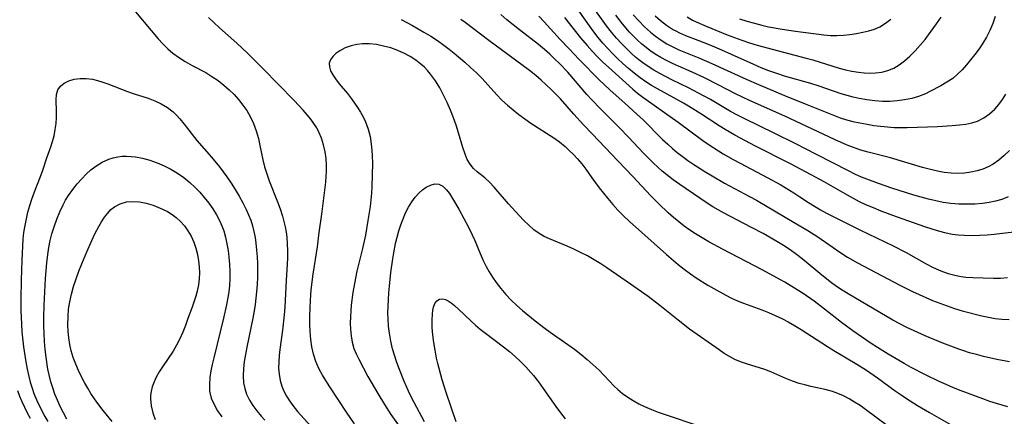
# Model space of a CAD drawing. Extents: x 1530824 to 1531888, y 2772807 to 2781009.
# Drawn here: x 1531214 to 1531451, y 2778153 to 2778248 of the extents above; entities that cross this region are included whole.
import ezdxf

# ---------------------------------------------------------------- set-up
doc = ezdxf.new("R2010")
doc.units = 0

msp = doc.modelspace()

# ---------------------------------------------------------------- linework, layer by layer
at = {"layer": 'WIL_010_Contours', "color": 0}
for points in [[(1531452.13, 2778205.84, 316), (1531450.6, 2778205.24, 316), (1531449.1, 2778204.82, 316), (1531447.55, 2778204.51, 316), (1531445.96, 2778204.29, 316), (1531444.06, 2778204.13, 316), (1531442.15, 2778204.07, 316), (1531440.22, 2778204.1, 316), (1531438.29, 2778204.25, 316), (1531436.5, 2778204.51, 316), (1531434.72, 2778204.86, 316), (1531432.94, 2778205.28, 316), (1531429.4, 2778206.26, 316), (1531427.64, 2778206.79, 316), (1531424.15, 2778207.93, 316), (1531420.95, 2778209.04, 316), (1531418.14, 2778210.09, 316), (1531416.8, 2778210.63, 316), (1531415.23, 2778211.33, 316), (1531413.68, 2778212.09, 316), (1531406.05, 2778216.07, 316), (1531401.05, 2778218.61, 316), (1531395.82, 2778221.22, 316), (1531388.8, 2778224.62, 316), (1531387.06, 2778225.49, 316), (1531385.35, 2778226.41, 316), (1531383.72, 2778227.33, 316), (1531380.49, 2778229.25, 316), (1531377.66, 2778230.83, 316), (1531375.21, 2778232.08, 316), (1531371.25, 2778234.03, 316), (1531368.35, 2778235.55, 316), (1531366.93, 2778236.35, 316), (1531365.56, 2778237.21, 316), (1531364.23, 2778238.12, 316), (1531363.3, 2778238.84, 316), (1531362.51, 2778239.49, 316), (1531361.51, 2778240.38, 316), (1531360.55, 2778241.31, 316), (1531359.22, 2778242.67, 316), (1531357.94, 2778244.07, 316), (1531356.7, 2778245.53, 316), (1531355.51, 2778247.03, 316), (1531354.68, 2778248.15, 316), (1531350.24, 2778254.47, 316)], [(1531240.54, 2778252.38, 306), (1531247.71, 2778243.9, 306), (1531248.83, 2778242.65, 306), (1531250, 2778241.52, 306), (1531251.25, 2778240.46, 306), (1531252.58, 2778239.49, 306), (1531254.19, 2778238.46, 306), (1531255.86, 2778237.51, 306), (1531259.13, 2778235.75, 306), (1531260.64, 2778234.84, 306), (1531262.11, 2778233.84, 306), (1531263.52, 2778232.75, 306), (1531264.77, 2778231.65, 306), (1531265.95, 2778230.48, 306), (1531267.06, 2778229.25, 306), (1531268.09, 2778227.96, 306), (1531269.03, 2778226.61, 306), (1531269.85, 2778225.2, 306), (1531270.64, 2778223.49, 306), (1531271.29, 2778221.71, 306), (1531271.81, 2778219.88, 306), (1531272.19, 2778218.19, 306), (1531272.89, 2778214.79, 306), (1531273.3, 2778213.09, 306), (1531273.82, 2778211.38, 306), (1531274.41, 2778209.69, 306), (1531276.38, 2778204.64, 306), (1531277.01, 2778202.94, 306), (1531277.57, 2778201.21, 306), (1531277.92, 2778199.93, 306), (1531278.21, 2778198.63, 306), (1531278.45, 2778197.32, 306), (1531278.62, 2778196.13, 306), (1531278.76, 2778194.51, 306), (1531278.81, 2778192.87, 306), (1531278.8, 2778191.22, 306), (1531278.74, 2778189.57, 306), (1531278.49, 2778185.78, 306), (1531278.13, 2778179.34, 306), (1531277.98, 2778177.49, 306), (1531277.6, 2778173.79, 306), (1531276.96, 2778169.08, 306), (1531276.8, 2778167.66, 306), (1531276.68, 2778166.14, 306), (1531276.66, 2778164.64, 306), (1531276.77, 2778163.16, 306), (1531277.04, 2778161.69, 306), (1531277.47, 2778160.27, 306), (1531277.95, 2778159.11, 306), (1531278.57, 2778157.91, 306), (1531279.29, 2778156.75, 306), (1531280.09, 2778155.63, 306), (1531281.24, 2778154.23, 306), (1531284.41, 2778150.65, 306)], [(1531453.45, 2778197.39, 314), (1531448.76, 2778196.77, 314), (1531447.04, 2778196.63, 314), (1531445.25, 2778196.54, 314), (1531443.43, 2778196.51, 314), (1531441.59, 2778196.54, 314), (1531440.11, 2778196.62, 314), (1531438.63, 2778196.79, 314), (1531436.86, 2778197.16, 314), (1531435.09, 2778197.66, 314), (1531432.29, 2778198.57, 314), (1531425.27, 2778201.03, 314), (1531421.55, 2778202.44, 314), (1531419.71, 2778203.18, 314), (1531417.9, 2778203.97, 314), (1531416.39, 2778204.69, 314), (1531414.9, 2778205.44, 314), (1531413.44, 2778206.24, 314), (1531407.84, 2778209.48, 314), (1531404.77, 2778211.17, 314), (1531399.75, 2778213.79, 314), (1531391.35, 2778218.09, 314), (1531386.36, 2778220.74, 314), (1531384.09, 2778222.04, 314), (1531382.6, 2778222.95, 314), (1531378.21, 2778225.82, 314), (1531375.26, 2778227.67, 314), (1531374.03, 2778228.39, 314), (1531367.8, 2778231.84, 314), (1531366.37, 2778232.68, 314), (1531364.97, 2778233.55, 314), (1531363.62, 2778234.49, 314), (1531362.19, 2778235.6, 314), (1531360.81, 2778236.77, 314), (1531359.46, 2778237.95, 314), (1531358.22, 2778239.1, 314), (1531357.02, 2778240.29, 314), (1531355.82, 2778241.55, 314), (1531354.65, 2778242.86, 314), (1531353.52, 2778244.2, 314), (1531352.44, 2778245.59, 314), (1531351.4, 2778247, 314), (1531347.74, 2778252.22, 314)], [(1531294.93, 2778151.26, 304), (1531292.96, 2778154.06, 304), (1531288.96, 2778160.16, 304), (1531287.26, 2778162.92, 304), (1531286.36, 2778164.56, 304), (1531285.59, 2778166.25, 304), (1531285.05, 2778167.96, 304), (1531284.68, 2778169.73, 304), (1531284.43, 2778171.56, 304), (1531284.28, 2778173.41, 304), (1531284.2, 2778175.3, 304), (1531284.19, 2778177.19, 304), (1531284.23, 2778179.1, 304), (1531284.32, 2778181.01, 304), (1531284.53, 2778183.51, 304), (1531284.96, 2778187.21, 304), (1531285.98, 2778193.83, 304), (1531286.43, 2778197.24, 304), (1531287.07, 2778201.71, 304), (1531287.99, 2778209.38, 304), (1531288.11, 2778210.72, 304), (1531288.19, 2778212.05, 304), (1531288.2, 2778213.38, 304), (1531288.08, 2778215.06, 304), (1531287.83, 2778216.73, 304), (1531287.45, 2778218.36, 304), (1531286.95, 2778219.95, 304), (1531286.44, 2778221.24, 304), (1531285.83, 2778222.47, 304), (1531285.15, 2778223.54, 304), (1531284.39, 2778224.57, 304), (1531283.57, 2778225.58, 304), (1531282.57, 2778226.73, 304), (1531280.44, 2778229.02, 304), (1531272.86, 2778236.76, 304), (1531269.17, 2778240.44, 304), (1531266.6, 2778242.86, 304), (1531262.47, 2778246.55, 304), (1531261.1, 2778247.82, 304), (1531259.84, 2778249.05, 304)], [(1531452.42, 2778166.14, 308), (1531449.4, 2778166.74, 308), (1531446.2, 2778167.47, 308), (1531444.52, 2778167.89, 308), (1531442.85, 2778168.35, 308), (1531441.2, 2778168.87, 308), (1531440.22, 2778169.21, 308), (1531436.38, 2778170.67, 308), (1531432.16, 2778172.4, 308), (1531429.47, 2778173.61, 308), (1531427.76, 2778174.44, 308), (1531426.06, 2778175.29, 308), (1531424.39, 2778176.19, 308), (1531413.62, 2778182.5, 308), (1531412.19, 2778183.39, 308), (1531410.8, 2778184.32, 308), (1531409.61, 2778185.17, 308), (1531407.31, 2778186.97, 308), (1531402.59, 2778190.9, 308), (1531401.2, 2778192, 308), (1531399.67, 2778193.1, 308), (1531398.09, 2778194.14, 308), (1531396.49, 2778195.14, 308), (1531393.2, 2778197.03, 308), (1531390.39, 2778198.52, 308), (1531383.62, 2778202.04, 308), (1531381.06, 2778203.48, 308), (1531379.48, 2778204.47, 308), (1531377.93, 2778205.51, 308), (1531373.16, 2778208.81, 308), (1531371.56, 2778209.96, 308), (1531370.01, 2778211.16, 308), (1531368.92, 2778212.06, 308), (1531366.81, 2778213.96, 308), (1531365.59, 2778215.15, 308), (1531364.4, 2778216.38, 308), (1531360.89, 2778220.13, 308), (1531358.55, 2778222.57, 308), (1531354, 2778227.11, 308), (1531352, 2778229.17, 308), (1531350.81, 2778230.48, 308), (1531346.19, 2778235.84, 308), (1531344.19, 2778237.96, 308), (1531343.04, 2778239.1, 308), (1531341.85, 2778240.22, 308), (1531340.64, 2778241.29, 308), (1531339.13, 2778242.54, 308), (1531334.61, 2778246.06, 308), (1531331.58, 2778248.49, 308), (1531330.1, 2778249.74, 308)], [(1531339.21, 2778249.38, 310), (1531340.52, 2778247.98, 310), (1531344.37, 2778243.75, 310), (1531346.43, 2778241.55, 310), (1531348.96, 2778238.93, 310), (1531353.87, 2778233.96, 310), (1531354.97, 2778232.88, 310), (1531356.41, 2778231.54, 310), (1531359.94, 2778228.42, 310), (1531362.84, 2778225.77, 310), (1531364.31, 2778224.37, 310), (1531369.02, 2778219.68, 310), (1531370.23, 2778218.53, 310), (1531371.35, 2778217.53, 310), (1531372.5, 2778216.56, 310), (1531373.68, 2778215.62, 310), (1531375.08, 2778214.61, 310), (1531376.5, 2778213.63, 310), (1531379.43, 2778211.78, 310), (1531380.92, 2778210.9, 310), (1531383.93, 2778209.19, 310), (1531389.87, 2778205.98, 310), (1531391.6, 2778205.02, 310), (1531400.68, 2778199.71, 310), (1531403.93, 2778197.77, 310), (1531406.32, 2778196.25, 310), (1531410.8, 2778193.08, 310), (1531412.32, 2778192.06, 310), (1531413.49, 2778191.35, 310), (1531415.9, 2778190.01, 310), (1531426.04, 2778184.62, 310), (1531429.14, 2778183.06, 310), (1531430.71, 2778182.33, 310), (1531433.88, 2778180.94, 310), (1531435.65, 2778180.25, 310), (1531437.43, 2778179.61, 310), (1531439.22, 2778179.01, 310), (1531441.02, 2778178.46, 310), (1531445.8, 2778177.2, 310), (1531447.39, 2778176.86, 310), (1531448.99, 2778176.59, 310), (1531450.6, 2778176.42, 310), (1531452.38, 2778176.36, 310)], [(1531345.43, 2778249.05, 312), (1531349.28, 2778244.1, 312), (1531350.85, 2778242.26, 312), (1531352.08, 2778240.9, 312), (1531353.35, 2778239.58, 312), (1531354.65, 2778238.3, 312), (1531355.96, 2778237.05, 312), (1531361.84, 2778231.78, 312), (1531363, 2778230.81, 312), (1531364.24, 2778229.85, 312), (1531372.75, 2778223.83, 312), (1531378.66, 2778219.45, 312), (1531380.2, 2778218.37, 312), (1531381.31, 2778217.64, 312), (1531383.59, 2778216.23, 312), (1531386, 2778214.86, 312), (1531387.63, 2778213.97, 312), (1531394.18, 2778210.48, 312), (1531397.41, 2778208.71, 312), (1531400.54, 2778206.86, 312), (1531402.04, 2778205.89, 312), (1531404.08, 2778204.5, 312), (1531405.51, 2778203.59, 312), (1531406.99, 2778202.72, 312), (1531408.46, 2778201.93, 312), (1531416.41, 2778197.92, 312), (1531424.48, 2778194.06, 312), (1531427.55, 2778192.43, 312), (1531432.4, 2778189.74, 312), (1531433.94, 2778188.95, 312), (1531435.5, 2778188.24, 312), (1531436.59, 2778187.8, 312), (1531437.68, 2778187.42, 312), (1531438.65, 2778187.13, 312), (1531439.63, 2778186.89, 312), (1531440.79, 2778186.68, 312), (1531441.94, 2778186.54, 312), (1531443.61, 2778186.44, 312), (1531448.57, 2778186.29, 312), (1531450.24, 2778186.32, 312), (1531451.97, 2778186.48, 312)], [(1531452.4, 2778217, 318), (1531451.18, 2778215.8, 318), (1531449.89, 2778214.69, 318), (1531448.52, 2778213.72, 318), (1531447.29, 2778213.05, 318), (1531445.99, 2778212.51, 318), (1531444.64, 2778212.09, 318), (1531443.13, 2778211.76, 318), (1531441.57, 2778211.57, 318), (1531440, 2778211.5, 318), (1531438.41, 2778211.55, 318), (1531436.75, 2778211.74, 318), (1531435.08, 2778212.04, 318), (1531433.42, 2778212.42, 318), (1531431.5, 2778212.94, 318), (1531423.84, 2778215.22, 318), (1531418.47, 2778216.63, 318), (1531416.7, 2778217.13, 318), (1531414.95, 2778217.7, 318), (1531413.41, 2778218.29, 318), (1531410.37, 2778219.62, 318), (1531398.37, 2778225.25, 318), (1531389.88, 2778229.06, 318), (1531386.54, 2778230.67, 318), (1531382.55, 2778232.77, 318), (1531378.94, 2778234.55, 318), (1531376.14, 2778235.83, 318), (1531372.82, 2778237.28, 318), (1531371.38, 2778237.94, 318), (1531369.97, 2778238.65, 318), (1531368.58, 2778239.4, 318), (1531367.23, 2778240.22, 318), (1531365.93, 2778241.1, 318), (1531365.04, 2778241.77, 318), (1531364, 2778242.64, 318), (1531363, 2778243.56, 318), (1531362.02, 2778244.52, 318), (1531361.07, 2778245.53, 318), (1531359.35, 2778247.51, 318), (1531357.73, 2778249.55, 318)], [(1531361.94, 2778249.67, 320), (1531363.26, 2778248.21, 320), (1531364.63, 2778246.81, 320), (1531366.07, 2778245.5, 320), (1531367.33, 2778244.49, 320), (1531368.64, 2778243.56, 320), (1531370.03, 2778242.71, 320), (1531371.47, 2778241.94, 320), (1531372.95, 2778241.25, 320), (1531377.72, 2778239.33, 320), (1531380.85, 2778237.98, 320), (1531389.14, 2778234.17, 320), (1531392.07, 2778232.89, 320), (1531398.36, 2778230.26, 320), (1531403.33, 2778228.27, 320), (1531408.91, 2778225.96, 320), (1531411.73, 2778224.91, 320), (1531413.03, 2778224.49, 320), (1531414.72, 2778224.03, 320), (1531416.44, 2778223.64, 320), (1531418.18, 2778223.31, 320), (1531419.81, 2778223.05, 320), (1531421.44, 2778222.83, 320), (1531423.08, 2778222.67, 320), (1531424.73, 2778222.57, 320), (1531426.27, 2778222.54, 320), (1531427.8, 2778222.56, 320), (1531435.13, 2778222.8, 320), (1531438.67, 2778223.02, 320), (1531440.4, 2778223.18, 320), (1531441.9, 2778223.38, 320), (1531443.35, 2778223.67, 320), (1531444.73, 2778224.1, 320), (1531446.25, 2778224.84, 320), (1531447.64, 2778225.8, 320), (1531448.9, 2778226.95, 320), (1531449.86, 2778228.05, 320), (1531450.73, 2778229.26, 320), (1531451.51, 2778230.54, 320)], [(1531448.98, 2778249.28, 322), (1531448.39, 2778247.56, 322), (1531447.7, 2778245.89, 322), (1531446.9, 2778244.28, 322), (1531446.05, 2778242.84, 322), (1531445.11, 2778241.46, 322), (1531444.12, 2778240.11, 322), (1531443.09, 2778238.81, 322), (1531442.08, 2778237.6, 322), (1531441.04, 2778236.44, 322), (1531439.94, 2778235.35, 322), (1531438.79, 2778234.38, 322), (1531437.38, 2778233.43, 322), (1531435.9, 2778232.59, 322), (1531433.3, 2778231.23, 322), (1531432.2, 2778230.69, 322), (1531430.57, 2778230.04, 322), (1531428.91, 2778229.56, 322), (1531427.19, 2778229.2, 322), (1531425.44, 2778228.96, 322), (1531423.66, 2778228.83, 322), (1531421.86, 2778228.82, 322), (1531420.01, 2778228.93, 322), (1531418.15, 2778229.17, 322), (1531416.31, 2778229.5, 322), (1531414.85, 2778229.84, 322), (1531413.4, 2778230.22, 322), (1531411.97, 2778230.65, 322), (1531406.69, 2778232.49, 322), (1531404.66, 2778233.15, 322), (1531398.31, 2778234.92, 322), (1531396.44, 2778235.53, 322), (1531394.58, 2778236.2, 322), (1531392.74, 2778236.93, 322), (1531390.92, 2778237.7, 322), (1531383.26, 2778241.15, 322), (1531380.42, 2778242.38, 322), (1531377.57, 2778243.52, 322), (1531374.58, 2778244.65, 322), (1531373.13, 2778245.27, 322), (1531372.25, 2778245.7, 322), (1531371.4, 2778246.17, 322), (1531369.93, 2778247.12, 322), (1531368.53, 2778248.19, 322), (1531367.19, 2778249.35, 322)], [(1531374.89, 2778249.15, 324), (1531376.2, 2778248.42, 324), (1531377.81, 2778247.66, 324), (1531379.46, 2778246.95, 324), (1531384.53, 2778244.86, 324), (1531386.26, 2778244.19, 324), (1531388.06, 2778243.54, 324), (1531389.89, 2778242.94, 324), (1531391.72, 2778242.38, 324), (1531398.11, 2778240.66, 324), (1531403.57, 2778239.26, 324), (1531405.11, 2778238.81, 324), (1531411.44, 2778236.83, 324), (1531412.99, 2778236.42, 324), (1531414.54, 2778236.09, 324), (1531416.09, 2778235.83, 324), (1531417.48, 2778235.69, 324), (1531418.86, 2778235.63, 324), (1531420.22, 2778235.69, 324), (1531421.73, 2778235.9, 324), (1531423.2, 2778236.28, 324), (1531424.59, 2778236.85, 324), (1531425.93, 2778237.63, 324), (1531427.2, 2778238.59, 324), (1531428.5, 2778239.74, 324), (1531429.75, 2778241, 324), (1531430.96, 2778242.34, 324), (1531432.12, 2778243.74, 324), (1531432.96, 2778244.83, 324), (1531434.91, 2778247.52, 324), (1531435.98, 2778249.14, 324)], [(1531306.14, 2778248.53, 304), (1531308.89, 2778247.06, 304), (1531311.61, 2778245.52, 304), (1531313.25, 2778244.52, 304), (1531314.85, 2778243.48, 304), (1531316.41, 2778242.38, 304), (1531317.66, 2778241.41, 304), (1531318.88, 2778240.41, 304), (1531321.41, 2778238.27, 304), (1531322.85, 2778237.01, 304), (1531324.24, 2778235.71, 304), (1531325.58, 2778234.37, 304), (1531329.13, 2778230.39, 304), (1531330.36, 2778229.13, 304), (1531331.69, 2778227.93, 304), (1531334.47, 2778225.69, 304), (1531335.9, 2778224.6, 304), (1531337.36, 2778223.56, 304), (1531342.87, 2778220.03, 304), (1531344.19, 2778219.08, 304), (1531345.55, 2778217.97, 304), (1531346.56, 2778217.05, 304), (1531347.53, 2778216.1, 304), (1531348.46, 2778215.12, 304), (1531349.56, 2778213.84, 304), (1531350.57, 2778212.51, 304), (1531352, 2778210.44, 304), (1531353.77, 2778208.06, 304), (1531355.85, 2778205.45, 304), (1531357.03, 2778204.05, 304), (1531358.26, 2778202.68, 304), (1531359.63, 2778201.29, 304), (1531361.05, 2778199.95, 304), (1531369.97, 2778191.99, 304), (1531372.79, 2778189.59, 304), (1531374.23, 2778188.45, 304), (1531375.71, 2778187.35, 304), (1531377.08, 2778186.4, 304), (1531379.89, 2778184.64, 304), (1531382.76, 2778182.99, 304), (1531384.18, 2778182.21, 304), (1531385.61, 2778181.48, 304), (1531387.06, 2778180.81, 304), (1531388.5, 2778180.24, 304), (1531392.9, 2778178.68, 304), (1531394.5, 2778178.03, 304), (1531396.08, 2778177.33, 304), (1531397.65, 2778176.57, 304), (1531399.19, 2778175.76, 304), (1531400.72, 2778174.89, 304), (1531402.35, 2778173.9, 304), (1531408.65, 2778169.8, 304), (1531410.15, 2778168.86, 304), (1531415.71, 2778165.58, 304), (1531418.05, 2778164.11, 304), (1531420.65, 2778162.33, 304), (1531424.95, 2778159.2, 304), (1531426.41, 2778158.18, 304), (1531427.69, 2778157.32, 304), (1531430.31, 2778155.66, 304), (1531433.19, 2778153.95, 304), (1531439.9, 2778150.1, 304)], [(1531452, 2778155.35, 306), (1531449.33, 2778156.09, 306), (1531447.67, 2778156.63, 306), (1531446.02, 2778157.22, 306), (1531440.78, 2778159.2, 306), (1531438.99, 2778159.91, 306), (1531437.21, 2778160.66, 306), (1531435.54, 2778161.42, 306), (1531432.25, 2778163.03, 306), (1531428.8, 2778164.82, 306), (1531427.1, 2778165.74, 306), (1531423.22, 2778167.98, 306), (1531420.68, 2778169.56, 306), (1531419.13, 2778170.59, 306), (1531414.73, 2778173.64, 306), (1531412.03, 2778175.63, 306), (1531407.95, 2778178.85, 306), (1531405.42, 2778180.76, 306), (1531402.82, 2778182.57, 306), (1531401.35, 2778183.51, 306), (1531398.37, 2778185.31, 306), (1531395.63, 2778186.88, 306), (1531393.15, 2778188.24, 306), (1531383.42, 2778193.27, 306), (1531380.12, 2778195.05, 306), (1531378.5, 2778195.98, 306), (1531376.9, 2778196.95, 306), (1531375.56, 2778197.83, 306), (1531374.21, 2778198.81, 306), (1531372.89, 2778199.84, 306), (1531371.6, 2778200.91, 306), (1531370.35, 2778202.03, 306), (1531368.1, 2778204.14, 306), (1531366.15, 2778206.09, 306), (1531361.85, 2778210.75, 306), (1531358.35, 2778214.46, 306), (1531352.04, 2778220.99, 306), (1531349.96, 2778223.19, 306), (1531347.68, 2778225.72, 306), (1531344.45, 2778229.41, 306), (1531343.43, 2778230.51, 306), (1531342.25, 2778231.7, 306), (1531341.04, 2778232.85, 306), (1531339.79, 2778233.96, 306), (1531338.51, 2778235.04, 306), (1531336.98, 2778236.24, 306), (1531327.21, 2778243.46, 306), (1531321.51, 2778247.83, 306), (1531320.5, 2778248.55, 306)], [(1531387.47, 2778248.73, 326), (1531389.27, 2778248.17, 326), (1531391.08, 2778247.64, 326), (1531392.9, 2778247.17, 326), (1531394.51, 2778246.81, 326), (1531397.75, 2778246.22, 326), (1531400.99, 2778245.74, 326), (1531407.81, 2778244.88, 326), (1531409.36, 2778244.73, 326), (1531410.91, 2778244.67, 326), (1531412.5, 2778244.74, 326), (1531414.07, 2778244.91, 326), (1531415.63, 2778245.16, 326), (1531417.16, 2778245.46, 326), (1531418.59, 2778245.81, 326), (1531419.97, 2778246.23, 326), (1531421.27, 2778246.79, 326), (1531422.62, 2778247.62, 326), (1531423.86, 2778248.64, 326)], [(1531423.13, 2778150.77, 302), (1531417.77, 2778154.7, 302), (1531416.48, 2778155.61, 302), (1531415.18, 2778156.48, 302), (1531413.84, 2778157.28, 302), (1531412.48, 2778158, 302), (1531411.18, 2778158.56, 302), (1531409.85, 2778159.03, 302), (1531408.13, 2778159.49, 302), (1531404.64, 2778160.24, 302), (1531403.22, 2778160.58, 302), (1531401.82, 2778160.97, 302), (1531400.23, 2778161.52, 302), (1531398.67, 2778162.14, 302), (1531395, 2778163.77, 302), (1531393.58, 2778164.3, 302), (1531389.18, 2778165.66, 302), (1531387.74, 2778166.15, 302), (1531386.35, 2778166.74, 302), (1531385.08, 2778167.41, 302), (1531383.85, 2778168.17, 302), (1531382.63, 2778169, 302), (1531375.51, 2778174.05, 302), (1531372.73, 2778176.17, 302), (1531368.35, 2778179.71, 302), (1531365.5, 2778181.89, 302), (1531361.3, 2778184.86, 302), (1531355.59, 2778188.79, 302), (1531354.13, 2778189.73, 302), (1531352.53, 2778190.71, 302), (1531350.91, 2778191.63, 302), (1531349.27, 2778192.5, 302), (1531347.65, 2778193.28, 302), (1531346.02, 2778194.01, 302), (1531341.8, 2778195.72, 302), (1531340.54, 2778196.32, 302), (1531339.32, 2778197.02, 302), (1531338.03, 2778197.95, 302), (1531336.8, 2778199.01, 302), (1531335.63, 2778200.16, 302), (1531334.5, 2778201.36, 302), (1531331.99, 2778204.16, 302), (1531328.5, 2778208.17, 302), (1531327.37, 2778209.36, 302), (1531326.23, 2778210.41, 302), (1531324.39, 2778211.89, 302), (1531323.54, 2778212.67, 302), (1531322.72, 2778213.7, 302), (1531322.05, 2778214.85, 302), (1531321.49, 2778216.13, 302), (1531320.93, 2778217.75, 302), (1531319.92, 2778221.24, 302), (1531319.34, 2778223.07, 302), (1531318.69, 2778224.91, 302), (1531317.98, 2778226.75, 302), (1531317.2, 2778228.57, 302), (1531316.34, 2778230.36, 302), (1531315.4, 2778232.1, 302), (1531314.37, 2778233.78, 302), (1531313.22, 2778235.36, 302), (1531312.48, 2778236.25, 302), (1531311.71, 2778237.06, 302), (1531310.89, 2778237.82, 302), (1531309.66, 2778238.78, 302), (1531308.34, 2778239.63, 302), (1531306.96, 2778240.37, 302), (1531305.33, 2778241.09, 302), (1531303.64, 2778241.69, 302), (1531301.92, 2778242.15, 302), (1531300.2, 2778242.49, 302), (1531298.52, 2778242.66, 302), (1531296.87, 2778242.67, 302), (1531295.45, 2778242.53, 302), (1531294.11, 2778242.23, 302), (1531292.65, 2778241.69, 302), (1531291.35, 2778240.99, 302), (1531290.43, 2778240.34, 302), (1531289.67, 2778239.64, 302), (1531289.13, 2778238.87, 302), (1531288.85, 2778238.05, 302), (1531288.88, 2778237.16, 302), (1531289.18, 2778236.22, 302), (1531289.69, 2778235.24, 302), (1531290.37, 2778234.24, 302), (1531291.26, 2778233.09, 302), (1531293.21, 2778230.72, 302), (1531294.18, 2778229.47, 302), (1531295.62, 2778227.4, 302), (1531296.33, 2778226.27, 302), (1531296.98, 2778225.11, 302), (1531297.56, 2778223.92, 302), (1531298.2, 2778222.18, 302), (1531298.66, 2778220.38, 302), (1531298.96, 2778218.53, 302), (1531299.1, 2778217.13, 302), (1531299.2, 2778215.71, 302), (1531299.22, 2778213.96, 302), (1531299.12, 2778208.33, 302), (1531299.03, 2778206.74, 302), (1531298.87, 2778205.15, 302), (1531298.67, 2778203.54, 302), (1531298.16, 2778200.16, 302), (1531297.53, 2778196.64, 302), (1531296.83, 2778193.4, 302), (1531295.5, 2778187.96, 302), (1531295.14, 2778186.26, 302), (1531294.54, 2778182.84, 302), (1531294.14, 2778179.77, 302), (1531294.01, 2778178.42, 302), (1531293.92, 2778176.95, 302), (1531293.9, 2778175.48, 302), (1531293.94, 2778174.03, 302), (1531294.09, 2778172.44, 302), (1531294.37, 2778170.88, 302), (1531294.79, 2778169.37, 302), (1531295.31, 2778168.07, 302), (1531295.92, 2778166.79, 302), (1531298.16, 2778162.63, 302), (1531300.51, 2778158.5, 302), (1531302.11, 2778155.86, 302), (1531303.66, 2778153.49, 302), (1531306.47, 2778149.52, 302)], [(1531221.23, 2778151.77, 308), (1531220.28, 2778153.39, 308), (1531219.41, 2778155.05, 308), (1531218.61, 2778156.74, 308), (1531217.9, 2778158.47, 308), (1531217.46, 2778159.7, 308), (1531217.08, 2778160.94, 308), (1531216.65, 2778162.58, 308), (1531216.27, 2778164.35, 308), (1531215.95, 2778166.14, 308), (1531215.42, 2778169.76, 308), (1531215.03, 2778173.4, 308), (1531214.89, 2778175.23, 308), (1531214.76, 2778178.51, 308), (1531214.76, 2778181.29, 308), (1531214.84, 2778185.83, 308), (1531214.99, 2778190.63, 308), (1531215.14, 2778193.98, 308), (1531215.26, 2778195.64, 308), (1531215.43, 2778197.29, 308), (1531215.69, 2778198.93, 308), (1531216.01, 2778200.56, 308), (1531216.39, 2778202.16, 308), (1531216.83, 2778203.75, 308), (1531217.32, 2778205.31, 308), (1531217.95, 2778207.06, 308), (1531219.42, 2778210.75, 308), (1531219.95, 2778212.24, 308), (1531220.94, 2778215.22, 308), (1531221.88, 2778217.88, 308), (1531222.31, 2778219.2, 308), (1531222.67, 2778220.54, 308), (1531222.96, 2778222.03, 308), (1531223.14, 2778223.52, 308), (1531223.24, 2778224.99, 308), (1531223.27, 2778226.42, 308), (1531223.21, 2778229.23, 308), (1531223.27, 2778230.53, 308), (1531223.57, 2778231.65, 308), (1531224.2, 2778232.53, 308), (1531225.11, 2778233.23, 308), (1531226.23, 2778233.78, 308), (1531227.51, 2778234.15, 308), (1531228.91, 2778234.33, 308), (1531230.38, 2778234.34, 308), (1531231.89, 2778234.16, 308), (1531233.13, 2778233.87, 308), (1531234.37, 2778233.49, 308), (1531235.62, 2778233.04, 308), (1531240.34, 2778231.2, 308), (1531241.92, 2778230.64, 308), (1531245.28, 2778229.59, 308), (1531246.9, 2778228.97, 308), (1531248.45, 2778228.23, 308), (1531249.92, 2778227.35, 308), (1531251.27, 2778226.31, 308), (1531252.13, 2778225.49, 308), (1531252.94, 2778224.6, 308), (1531253.97, 2778223.35, 308), (1531257.04, 2778219.41, 308), (1531260.5, 2778215.41, 308), (1531262.42, 2778213.08, 308), (1531264.23, 2778210.65, 308), (1531265.27, 2778209.13, 308), (1531266.25, 2778207.59, 308), (1531267.18, 2778206.01, 308), (1531268.05, 2778204.42, 308), (1531268.86, 2778202.8, 308), (1531269.44, 2778201.51, 308), (1531269.96, 2778200.21, 308), (1531270.4, 2778198.87, 308), (1531270.74, 2778197.5, 308), (1531271, 2778196.1, 308), (1531271.19, 2778194.68, 308), (1531271.37, 2778193.06, 308), (1531271.5, 2778191.44, 308), (1531271.58, 2778189.8, 308), (1531271.61, 2778188.16, 308), (1531271.58, 2778186.52, 308), (1531271.49, 2778184.74, 308), (1531271.34, 2778182.96, 308), (1531271.02, 2778179.92, 308), (1531270.8, 2778178.4, 308), (1531270.49, 2778176.68, 308), (1531269.01, 2778169.67, 308), (1531268.68, 2778167.92, 308), (1531268.4, 2778166.19, 308), (1531268.21, 2778164.47, 308), (1531268.14, 2778162.77, 308), (1531268.25, 2778161.12, 308), (1531268.52, 2778159.71, 308), (1531268.97, 2778158.36, 308), (1531269.63, 2778156.95, 308), (1531270.46, 2778155.61, 308), (1531271.41, 2778154.33, 308), (1531272.47, 2778153.09, 308), (1531273.39, 2778152.14, 308)], [(1531225.73, 2778152.35, 310), (1531224.91, 2778153.85, 310), (1531224.16, 2778155.38, 310), (1531223.46, 2778156.94, 310), (1531222.87, 2778158.39, 310), (1531222.35, 2778159.86, 310), (1531221.89, 2778161.34, 310), (1531221.48, 2778163.02, 310), (1531221.2, 2778164.42, 310), (1531220.77, 2778167.26, 310), (1531220.56, 2778169.14, 310), (1531220.4, 2778171.04, 310), (1531220.3, 2778172.95, 310), (1531220.23, 2778174.86, 310), (1531220.22, 2778176.77, 310), (1531220.3, 2778179.79, 310), (1531220.61, 2778186.17, 310), (1531220.9, 2778190, 310), (1531221.13, 2778191.95, 310), (1531221.4, 2778193.64, 310), (1531221.75, 2778195.32, 310), (1531222.17, 2778196.99, 310), (1531222.66, 2778198.63, 310), (1531223.3, 2778200.45, 310), (1531224.02, 2778202.22, 310), (1531224.84, 2778203.94, 310), (1531225.45, 2778205.09, 310), (1531226.12, 2778206.19, 310), (1531227.15, 2778207.64, 310), (1531228.26, 2778209.01, 310), (1531229.31, 2778210.19, 310), (1531230.4, 2778211.31, 310), (1531231.54, 2778212.35, 310), (1531232.75, 2778213.28, 310), (1531234.26, 2778214.19, 310), (1531235.84, 2778214.91, 310), (1531236.9, 2778215.26, 310), (1531237.99, 2778215.51, 310), (1531239.04, 2778215.62, 310), (1531240.11, 2778215.65, 310), (1531241.17, 2778215.59, 310), (1531242.23, 2778215.46, 310), (1531243.97, 2778215.13, 310), (1531245.71, 2778214.66, 310), (1531247.43, 2778214.06, 310), (1531249.12, 2778213.35, 310), (1531250.76, 2778212.52, 310), (1531252.34, 2778211.57, 310), (1531253.84, 2778210.5, 310), (1531255.28, 2778209.33, 310), (1531256.51, 2778208.18, 310), (1531257.69, 2778206.96, 310), (1531258.8, 2778205.68, 310), (1531259.85, 2778204.36, 310), (1531260.84, 2778202.97, 310), (1531261.74, 2778201.54, 310), (1531262.53, 2778200.04, 310), (1531263.03, 2778198.88, 310), (1531263.46, 2778197.68, 310), (1531263.89, 2778196.14, 310), (1531264.24, 2778194.56, 310), (1531264.51, 2778192.96, 310), (1531264.7, 2778191.35, 310), (1531264.84, 2778189.63, 310), (1531264.91, 2778187.91, 310), (1531264.91, 2778186.18, 310), (1531264.82, 2778184.46, 310), (1531264.67, 2778183.03, 310), (1531264.46, 2778181.61, 310), (1531264.15, 2778179.88, 310), (1531263.43, 2778176.63, 310), (1531261.06, 2778167.14, 310), (1531260.71, 2778165.54, 310), (1531260.4, 2778163.96, 310), (1531260.16, 2778162.41, 310), (1531260.01, 2778160.7, 310), (1531260.08, 2778159.05, 310), (1531260.47, 2778157.44, 310), (1531261.13, 2778155.89, 310), (1531261.99, 2778154.38, 310), (1531263.02, 2778152.92, 310)], [(1531311.78, 2778151.69, 300), (1531309.24, 2778156.35, 300), (1531308.54, 2778157.71, 300), (1531307.88, 2778159.09, 300), (1531306.77, 2778161.68, 300), (1531305.57, 2778164.68, 300), (1531305.01, 2778166.19, 300), (1531304.5, 2778167.72, 300), (1531304.05, 2778169.27, 300), (1531303.63, 2778171.13, 300), (1531303.32, 2778173.01, 300), (1531303.12, 2778174.74, 300), (1531303, 2778176.48, 300), (1531302.97, 2778177.98, 300), (1531302.99, 2778179.49, 300), (1531303.17, 2778182.75, 300), (1531303.31, 2778184.38, 300), (1531303.65, 2778187.65, 300), (1531304.11, 2778190.9, 300), (1531304.36, 2778192.42, 300), (1531304.81, 2778194.62, 300), (1531305.17, 2778196.16, 300), (1531305.58, 2778197.68, 300), (1531306.05, 2778199.16, 300), (1531306.58, 2778200.6, 300), (1531307.21, 2778202.03, 300), (1531307.91, 2778203.39, 300), (1531308.68, 2778204.65, 300), (1531309.52, 2778205.8, 300), (1531310.43, 2778206.81, 300), (1531311.29, 2778207.55, 300), (1531312.17, 2778208.16, 300), (1531313.23, 2778208.68, 300), (1531314.25, 2778208.95, 300), (1531315.2, 2778208.89, 300), (1531316.15, 2778208.4, 300), (1531317.04, 2778207.54, 300), (1531317.75, 2778206.63, 300), (1531318.25, 2778205.89, 300), (1531318.74, 2778205.09, 300), (1531320, 2778202.87, 300), (1531322.4, 2778198.4, 300), (1531323.23, 2778196.69, 300), (1531323.82, 2778195.33, 300), (1531325.1, 2778192.22, 300), (1531325.85, 2778190.5, 300), (1531326.54, 2778189.13, 300), (1531327.29, 2778187.79, 300), (1531328.11, 2778186.49, 300), (1531328.98, 2778185.23, 300), (1531330.11, 2778183.76, 300), (1531331.32, 2778182.35, 300), (1531332.59, 2778181, 300), (1531333.92, 2778179.7, 300), (1531335.3, 2778178.47, 300), (1531338.34, 2778176.03, 300), (1531340.76, 2778174.18, 300), (1531341.99, 2778173.28, 300), (1531346.23, 2778170.36, 300), (1531347.81, 2778169.19, 300), (1531349.36, 2778167.99, 300), (1531350.87, 2778166.74, 300), (1531352.33, 2778165.45, 300), (1531353.73, 2778164.12, 300), (1531357.38, 2778160.32, 300), (1531358.21, 2778159.53, 300), (1531359.38, 2778158.55, 300), (1531360.63, 2778157.65, 300), (1531361.93, 2778156.82, 300), (1531363.29, 2778156.06, 300), (1531364.69, 2778155.37, 300), (1531366.3, 2778154.67, 300), (1531367.95, 2778154.04, 300), (1531369.61, 2778153.46, 300), (1531377.74, 2778150.77, 300)], [(1531236.67, 2778151.79, 312), (1531234.49, 2778154.42, 312), (1531233.41, 2778155.81, 312), (1531232.39, 2778157.23, 312), (1531231.54, 2778158.52, 312), (1531230.75, 2778159.83, 312), (1531230, 2778161.17, 312), (1531229.29, 2778162.53, 312), (1531228.55, 2778164.06, 312), (1531227.87, 2778165.61, 312), (1531227.27, 2778167.18, 312), (1531226.78, 2778168.79, 312), (1531226.43, 2778170.33, 312), (1531226.18, 2778171.89, 312), (1531226.03, 2778173.47, 312), (1531225.97, 2778175.06, 312), (1531226.02, 2778177.05, 312), (1531226.17, 2778178.83, 312), (1531226.42, 2778180.59, 312), (1531226.84, 2778182.45, 312), (1531227.36, 2778184.29, 312), (1531227.97, 2778186.12, 312), (1531228.63, 2778187.94, 312), (1531229.34, 2778189.76, 312), (1531230.52, 2778192.59, 312), (1531231.75, 2778195.37, 312), (1531232.57, 2778197.08, 312), (1531233.42, 2778198.73, 312), (1531234.08, 2778199.88, 312), (1531234.79, 2778200.96, 312), (1531235.56, 2778201.95, 312), (1531236.35, 2778202.78, 312), (1531237.22, 2778203.48, 312), (1531238.57, 2778204.2, 312), (1531240.05, 2778204.62, 312), (1531241.6, 2778204.74, 312), (1531243.21, 2778204.62, 312), (1531244.84, 2778204.31, 312), (1531246.48, 2778203.84, 312), (1531247.64, 2778203.41, 312), (1531248.77, 2778202.92, 312), (1531249.93, 2778202.32, 312), (1531251.03, 2778201.64, 312), (1531252.07, 2778200.87, 312), (1531253.11, 2778199.92, 312), (1531254.05, 2778198.86, 312), (1531254.87, 2778197.71, 312), (1531255.63, 2778196.39, 312), (1531256.25, 2778194.98, 312), (1531256.76, 2778193.52, 312), (1531257.16, 2778192.01, 312), (1531257.44, 2778190.48, 312), (1531257.59, 2778189.04, 312), (1531257.64, 2778187.6, 312), (1531257.57, 2778186.15, 312), (1531257.38, 2778184.66, 312), (1531257.07, 2778183.19, 312), (1531256.72, 2778181.93, 312), (1531255.85, 2778179.31, 312), (1531254.87, 2778176.56, 312), (1531254.26, 2778174.92, 312), (1531253.61, 2778173.31, 312), (1531252.91, 2778171.72, 312), (1531252.15, 2778170.19, 312), (1531251.31, 2778168.73, 312), (1531248.73, 2778164.96, 312), (1531247.95, 2778163.72, 312), (1531247.24, 2778162.46, 312), (1531246.71, 2778161.31, 312), (1531246.28, 2778160.15, 312), (1531245.98, 2778158.97, 312), (1531245.86, 2778158.1, 312), (1531245.83, 2778157.22, 312), (1531246, 2778155.56, 312), (1531246.41, 2778153.91, 312), (1531247, 2778152.29, 312)], [(1531319.33, 2778151.69, 298), (1531316.94, 2778158.79, 298), (1531316, 2778161.79, 298), (1531314.97, 2778165.72, 298), (1531314.66, 2778167.05, 298), (1531314.29, 2778168.92, 298), (1531313.99, 2778170.79, 298), (1531313.77, 2778172.63, 298), (1531313.63, 2778174.42, 298), (1531313.58, 2778176.12, 298), (1531313.64, 2778177.69, 298), (1531313.74, 2778178.52, 298), (1531313.9, 2778179.28, 298), (1531314.24, 2778180.18, 298), (1531314.74, 2778180.84, 298), (1531315.34, 2778181.2, 298), (1531316.04, 2778181.31, 298), (1531316.8, 2778181.16, 298), (1531317.46, 2778180.84, 298), (1531318.15, 2778180.37, 298), (1531319, 2778179.67, 298), (1531319.9, 2778178.86, 298), (1531322.89, 2778176, 298), (1531323.98, 2778175, 298), (1531325.11, 2778174.02, 298), (1531326.39, 2778173.01, 298), (1531330.77, 2778169.79, 298), (1531332.17, 2778168.66, 298), (1531333.53, 2778167.47, 298), (1531334.85, 2778166.23, 298), (1531336.12, 2778164.94, 298), (1531337.34, 2778163.61, 298), (1531338, 2778162.83, 298), (1531339.19, 2778161.32, 298), (1531340.32, 2778159.76, 298), (1531343.32, 2778155.36, 298), (1531344.43, 2778153.88, 298), (1531345.59, 2778152.44, 298)], [(1531217.03, 2778152.49, 306), (1531216.31, 2778153.82, 306), (1531215.64, 2778155.17, 306), (1531215.01, 2778156.54, 306), (1531214.46, 2778157.83, 306), (1531213.95, 2778159.14, 306)]]:
    msp.add_polyline3d(points, dxfattribs=at)

doc.saveas('drawing.dxf')
